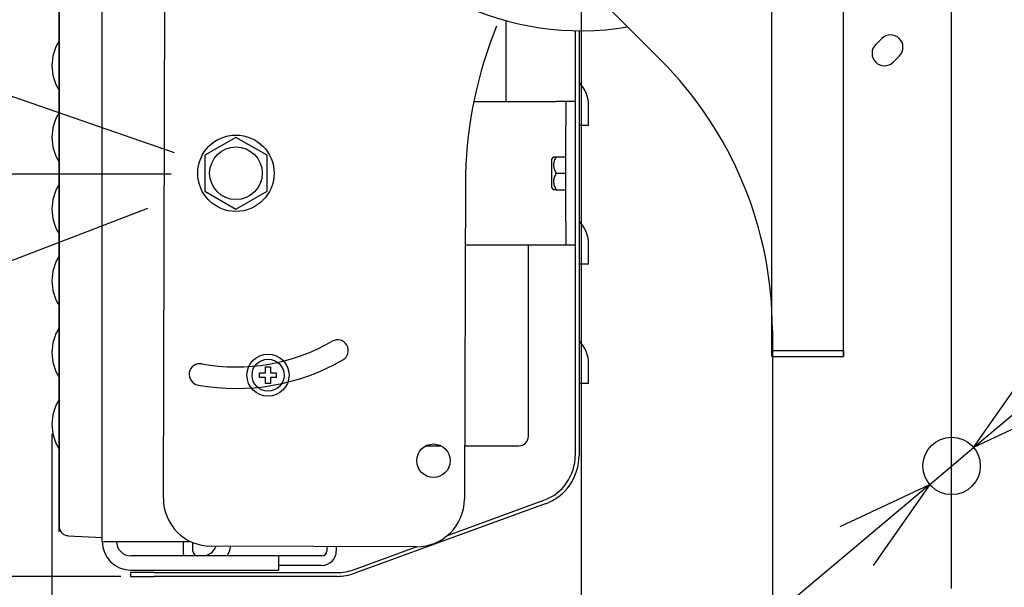
# Model space of a CAD drawing. Units: inches. Extents: x 444 to 865, y 78 to 370.
# Drawn here: x 624 to 649, y 219 to 234 of the extents above; entities that cross this region are included whole.
import ezdxf

# ---------------------------------------------------------------- set-up
doc = ezdxf.new("R2010")
doc.units = ezdxf.units.IN
doc.styles.get("Standard").update_dxf_attribs({"font": 'txt.shx', "bigfont": 'bigfont.shx'})
doc.dimstyles.new('1／8', dxfattribs={"dimtxt": 3, "dimasz": 2.5, "dimexe": 1.25, "dimexo": 0.25, "dimtad": 3, "dimlfac": 8, "dimdsep": 46, "dimtxsty": 'Standard', "dimblk": 'OPEN30', "dimcen": 0, "dimclrt": 4, "dimadec": 1, "dimazin": 2, "dimtfac": 1, "dimtmove": 0, "dimatfit": 0, "dimldrblk": 'OPEN30', "dimfxl": 1, "dimarcsym": 0})
doc.dimstyles.new('1：1', dxfattribs={"dimtxt": 3, "dimasz": 2.5, "dimexe": 1.25, "dimexo": 0.25, "dimtad": 3, "dimdsep": 46, "dimtxsty": 'Standard', "dimblk": 'OPEN30', "dimcen": 0, "dimclrt": 4, "dimadec": 1, "dimazin": 2, "dimtfac": 1, "dimtmove": 0, "dimatfit": 0, "dimldrblk": 'OPEN30', "dimfxl": 1, "dimarcsym": 0})

# ---------------------------------------------------------------- blocks, each defined once
blk = doc.blocks.new('_Open30')
at = {"color": 0, "linetype": 'ByBlock', "lineweight": -2}
for p, q in [((-1, 0.267949), (0, 0)), ((0, 0), (-1, -0.267949)), ((0, 0), (-1, 0))]:
    blk.add_line(p, q, dxfattribs=at)
blk = doc.blocks.new('*D55')
at = {"color": 0, "lineweight": -2}
for p, q in [((616.129, 239.834), (620.436, 245.665)), ((627.709, 230.634), (612.627, 235.827)), ((627.615, 230.071), (611.664, 230.071))]:
    blk.add_line(p, q, dxfattribs=at)
for start, end in [(143.5471, 152.2736), (161, 180), (188.7264, 197.4529)]:
    blk.add_arc((629.344, 230.071), 16.43, start, end, dxfattribs=at)
at = {"layer": 'Defpoints', "color": 0}
for p in [(613.014, 231.884), (627.945, 230.553), (627.865, 230.071), (629.344, 230.071)]:
    blk.add_point(p, dxfattribs=at)
at = {"color": 0, "linetype": 'ByBlock', "lineweight": -2, "xscale": 2.5, "yscale": 2.5, "zscale": 2.5}
for p, rotation in [((613.809, 235.42), 246.6367853083786), ((612.914, 230.071), 94.36321469059075)]:
    blk.add_blockref('_Open30', p, dxfattribs=dict(at, rotation=rotation))
at = {"color": 4, "insert": (616.573, 244.012), "char_height": 3, "attachment_point": 5, "rotation": 53.5471}
blk.add_mtext('19%%d', dxfattribs=at)
blk = doc.blocks.new('*D56')
at = {"color": 0, "lineweight": -2}
for p, q in [((626.835, 230.071), (606.339, 230.071)), ((627.001, 229.172), (607.867, 221.827))]:
    blk.add_line(p, q, dxfattribs=at)
for start, end in [(166.8244, 173.4122), (180, 201), (207.5878, 214.1756)]:
    blk.add_arc((629.344, 230.071), 21.755, start, end, dxfattribs=at)
at = {"layer": 'Defpoints', "color": 0}
for p in [(627.085, 230.071), (629.344, 230.071), (627.235, 229.261), (607.752, 227.42)]:
    blk.add_point(p, dxfattribs=at)
at = {"color": 0, "linetype": 'ByBlock', "lineweight": -2, "xscale": 2.5, "yscale": 2.5, "zscale": 2.5}
for p, rotation in [((607.589, 230.071), 266.7060991792671), ((609.034, 222.275), 114.2939008197113)]:
    blk.add_blockref('_Open30', p, dxfattribs=dict(at, rotation=rotation))
at = {"color": 4, "insert": (616.196, 215.495), "char_height": 3, "attachment_point": 5, "rotation": 317.9486}
blk.add_mtext('21%%d', dxfattribs=at)
blk = doc.blocks.new('*D57')
at = {"color": 0, "lineweight": -2}
for p, q in [((650.518, 224.54), (661.797, 234.038)), ((647.458, 221.963), (648.606, 222.929)), ((645.546, 220.353), (643.634, 218.742))]:
    blk.add_line(p, q, dxfattribs=at)
at = {"layer": 'Defpoints', "color": 0}
for p in [(648.606, 222.929), (647.458, 221.963)]:
    blk.add_point(p, dxfattribs=at)
at = {"color": 0, "linetype": 'ByBlock', "lineweight": -2, "xscale": 2.5, "yscale": 2.5, "zscale": 2.5}
for p, rotation in [((648.606, 222.929), 220.1026138550726), ((647.458, 221.963), 40.10261385507263)]:
    blk.add_blockref('_Open30', p, dxfattribs=dict(at, rotation=rotation))
at = {"color": 4, "insert": (657.273, 233.006), "char_height": 3, "attachment_point": 5, "rotation": 40.1026}
blk.add_mtext('%%c12', dxfattribs=at)
blk = doc.blocks.new('*D58')
at = {"color": 0, "lineweight": -2}
for p, q in [((644.751, 241.321), (665.263, 241.321)), ((664.013, 238.821), (664.013, 212.446)), ((658.594, 209.946), (665.263, 209.946))]:
    blk.add_line(p, q, dxfattribs=at)
at = {"layer": 'Defpoints', "color": 0}
for p in [(644.501, 241.321), (658.344, 209.946), (664.013, 209.946)]:
    blk.add_point(p, dxfattribs=at)
at = {"color": 0, "linetype": 'ByBlock', "lineweight": -2, "xscale": 2.5, "yscale": 2.5, "zscale": 2.5}
for p, rotation in [((664.013, 241.321), 90), ((664.013, 209.946), 270)]:
    blk.add_blockref('_Open30', p, dxfattribs=dict(at, rotation=rotation))
at = {"color": 4, "insert": (661.888, 225.634), "char_height": 3, "attachment_point": 5, "rotation": 90}
blk.add_mtext('251', dxfattribs=at)
blk = doc.blocks.new('*D64')
at = {"color": 0, "lineweight": -2}
for p, q in [((638.344, 235.596), (638.344, 188.499)), ((658.344, 209.696), (658.344, 188.499)), ((640.844, 189.749), (655.844, 189.749))]:
    blk.add_line(p, q, dxfattribs=at)
at = {"layer": 'Defpoints', "color": 0}
for p in [(638.344, 235.846), (658.344, 209.946), (658.344, 189.749)]:
    blk.add_point(p, dxfattribs=at)
at = {"color": 0, "linetype": 'ByBlock', "lineweight": -2, "xscale": 2.5, "yscale": 2.5, "zscale": 2.5, "rotation": 180}
blk.add_blockref('_Open30', (638.344, 189.749), dxfattribs=at)
at = {"color": 0, "linetype": 'ByBlock', "lineweight": -2, "xscale": 2.5, "yscale": 2.5, "zscale": 2.5}
blk.add_blockref('_Open30', (658.344, 189.749), dxfattribs=at)
at = {"color": 4, "insert": (647.532, 191.874), "char_height": 3, "attachment_point": 5}
blk.add_mtext('160', dxfattribs=at)
blk = doc.blocks.new('*D66')
at = {"color": 0, "lineweight": -2}
for p, q in [((624.5, 223.284), (624.5, 180.523)), ((658.344, 209.696), (658.344, 180.523)), ((627, 181.773), (655.844, 181.773))]:
    blk.add_line(p, q, dxfattribs=at)
at = {"layer": 'Defpoints', "color": 0}
for p in [(624.5, 223.534), (658.344, 209.946), (658.344, 181.773)]:
    blk.add_point(p, dxfattribs=at)
at = {"color": 0, "linetype": 'ByBlock', "lineweight": -2, "xscale": 2.5, "yscale": 2.5, "zscale": 2.5, "rotation": 180}
blk.add_blockref('_Open30', (624.5, 181.773), dxfattribs=at)
at = {"color": 0, "linetype": 'ByBlock', "lineweight": -2, "xscale": 2.5, "yscale": 2.5, "zscale": 2.5}
blk.add_blockref('_Open30', (658.344, 181.773), dxfattribs=at)
at = {"color": 4, "insert": (641.871, 183.898), "char_height": 3, "attachment_point": 5}
blk.add_mtext('(270.8)', dxfattribs=at)
blk = doc.blocks.new('*D69')
at = {"color": 0, "lineweight": -2}
for p, q in [((638.344, 247.046), (638.344, 250.789)), ((648.024, 219.238), (648.024, 250.789)), ((635.844, 249.539), (633.344, 249.539)), ((638.344, 249.539), (648.024, 249.539)), ((650.524, 249.539), (669.204, 249.539))]:
    blk.add_line(p, q, dxfattribs=at)
at = {"layer": 'Defpoints', "color": 0}
for p in [(648.024, 249.539), (638.344, 246.796), (648.024, 218.988)]:
    blk.add_point(p, dxfattribs=at)
at = {"color": 0, "linetype": 'ByBlock', "lineweight": -2, "xscale": 2.5, "yscale": 2.5, "zscale": 2.5}
blk.add_blockref('_Open30', (638.344, 249.539), dxfattribs=at)
at = {"color": 0, "linetype": 'ByBlock', "lineweight": -2, "xscale": 2.5, "yscale": 2.5, "zscale": 2.5, "rotation": 180}
blk.add_blockref('_Open30', (648.024, 249.539), dxfattribs=at)
at = {"color": 4, "insert": (664.079, 251.664), "char_height": 3, "attachment_point": 5}
blk.add_mtext('77.4', dxfattribs=at)
blk = doc.blocks.new('*D70')
at = {"color": 0, "lineweight": -2}
for p, q in [((626.303, 240.634), (602.531, 240.634)), ((603.781, 238.134), (603.781, 222.059)), ((626.303, 219.559), (602.531, 219.559))]:
    blk.add_line(p, q, dxfattribs=at)
at = {"layer": 'Defpoints', "color": 0}
for p in [(626.553, 240.634), (603.781, 219.559), (626.553, 219.559)]:
    blk.add_point(p, dxfattribs=at)
at = {"color": 0, "linetype": 'ByBlock', "lineweight": -2, "xscale": 2.5, "yscale": 2.5, "zscale": 2.5}
for p, rotation in [((603.781, 240.634), 90), ((603.781, 219.559), 270)]:
    blk.add_blockref('_Open30', p, dxfattribs=dict(at, rotation=rotation))
at = {"color": 4, "insert": (601.656, 230.36), "char_height": 3, "attachment_point": 5, "rotation": 90}
blk.add_mtext('168.6', dxfattribs=at)
blk = doc.blocks.new('*D85')
at = {"color": 0, "lineweight": -2}
for p, q in [((626.366, 263.134), (587.677, 263.134)), ((588.927, 260.634), (588.927, 222.059)), ((626.303, 219.559), (587.677, 219.559))]:
    blk.add_line(p, q, dxfattribs=at)
at = {"layer": 'Defpoints', "color": 0}
for p in [(626.616, 263.134), (588.927, 219.559), (626.553, 219.559)]:
    blk.add_point(p, dxfattribs=at)
at = {"color": 0, "linetype": 'ByBlock', "lineweight": -2, "xscale": 2.5, "yscale": 2.5, "zscale": 2.5}
for p, rotation in [((588.927, 263.134), 90), ((588.927, 219.559), 270)]:
    blk.add_blockref('_Open30', p, dxfattribs=dict(at, rotation=rotation))
at = {"color": 4, "insert": (586.802, 241.347), "char_height": 3, "attachment_point": 5, "rotation": 90}
blk.add_mtext('348.6', dxfattribs=at)

msp = doc.modelspace()

# ---------------------------------------------------------------- linework, layer by layer
at = {"color": 3}
for p, q in [((627.4139, 221.602), (627.5252, 261.1018)), ((625.8128, 220.4716), (625.8128, 239.7216)), ((624.6878, 220.7254), (624.6878, 239.4679)), ((624.6878, 239.3207), (624.6878, 220.8726)), ((635.2509, 238.2277), (640.4156, 233.063)), ((643.329, 225.304), (643.329, 234.8992)), ((645.204, 225.304), (645.204, 234.8992)), ((636.3753, 234.0844), (636.3753, 231.9716)), ((638.1878, 233.8229), (638.1878, 222.7219)), ((638.2878, 233.8215), (638.2878, 222.7219)), ((646.0449, 233.4618), (646.204, 233.6209)), ((646.6636, 233.1612), (646.5045, 233.0021)), ((635.5343, 231.9716), (637.6878, 231.9716)), ((637.9378, 231.9716), (637.6878, 231.9716)), ((638.1878, 231.9716), (637.9378, 231.9716)), ((637.9378, 231.9716), (637.9378, 231.3466)), ((638.5378, 231.3466), (638.5378, 231.5966)), ((637.9378, 228.8466), (637.9378, 231.3466)), ((638.5378, 231.3466), (638.2878, 231.3466)), ((637.6215, 230.5283), (637.5624, 230.4692)), ((637.6878, 230.5279), (637.9378, 230.5279)), ((635.3128, 230.0797), (635.2889, 221.5798)), ((637.6878, 230.0966), (637.9378, 230.0966)), ((637.5624, 229.7241), (637.6215, 229.665)), ((637.6878, 229.6654), (637.9378, 229.6654)), ((637.9378, 228.8466), (637.9378, 228.2216)), ((635.3076, 228.2216), (637.6878, 228.2216)), ((636.9628, 223.2216), (636.9628, 228.2216)), ((637.6878, 228.2216), (637.9378, 228.2216)), ((637.9378, 228.2216), (638.1878, 228.2216)), ((638.5378, 227.7216), (638.5378, 227.9716)), ((638.5378, 227.7216), (638.2878, 227.7216)), ((643.3445, 225.9919), (643.3445, 214.4462)), ((645.204, 225.4543), (643.329, 225.4543)), ((643.329, 225.304), (645.204, 225.304)), ((638.5378, 224.5966), (638.5378, 224.8466)), ((638.5378, 224.5966), (638.2878, 224.5966)), ((634.2801, 222.9716), (634.6782, 222.9716)), ((635.2928, 222.9716), (636.7128, 222.9716)), ((634.8491, 220.6314), (637.3653, 221.5473)), ((637.3996, 221.4533), (632.419, 219.6406)), ((624.9247, 220.623), (625.8128, 220.5764)), ((625.8128, 220.4716), (626.5628, 220.4716)), ((626.5628, 220.4716), (628.1227, 220.4716)), ((627.9378, 220.2216), (627.9378, 220.4716)), ((628.1878, 220.2216), (628.1878, 220.4426)), ((634.0353, 220.3333), (628.6604, 220.3484)), ((631.6878, 220.3399), (631.6878, 220.2216)), ((631.9378, 220.3392), (631.9378, 220.2216)), ((632.3848, 219.7345), (634.03, 220.3333)), ((629.8128, 220.0966), (626.5628, 220.0966)), ((630.4378, 220.0966), (629.8128, 220.0966)), ((631.5628, 220.0966), (630.4378, 220.0966)), ((630.4378, 219.7216), (630.4378, 220.0966)), ((626.5628, 219.7216), (629.8128, 219.7216)), ((629.8128, 219.7216), (630.4378, 219.7216)), ((631.5628, 219.8466), (630.4378, 219.8466)), ((626.5527, 219.6591), (626.5527, 219.5591)), ((627.1777, 219.6591), (626.5527, 219.6591)), ((626.5527, 219.5591), (627.1777, 219.5591)), ((627.1777, 219.6591), (631.9573, 219.6591)), ((631.9573, 219.5591), (627.1777, 219.5591))]:
    msp.add_line(p, q, dxfattribs=at)
at = {"color": 7}
for p, q in [((629.3128, 231.0348), (628.5003, 230.5657)), ((630.1253, 230.5657), (629.3128, 231.0348)), ((628.5003, 230.5657), (628.5003, 229.6276)), ((630.1253, 229.6276), (630.1253, 230.5657)), ((628.5003, 229.6276), (629.3128, 229.1585)), ((629.3128, 229.1585), (630.1253, 229.6276)), ((629.9328, 224.8803), (630.0891, 224.8803)), ((629.9328, 224.7553), (629.9328, 224.8803)), ((630.0891, 225.0365), (630.2141, 225.0365)), ((630.0891, 224.8803), (630.0891, 225.0365)), ((630.2141, 225.0365), (630.2141, 224.8803)), ((630.2141, 224.8803), (630.3703, 224.8803)), ((630.3703, 224.7553), (630.3703, 224.8803)), ((630.0891, 224.7553), (629.9328, 224.7553)), ((630.0891, 224.599), (630.0891, 224.7553)), ((630.2141, 224.599), (630.0891, 224.599)), ((630.2141, 224.7553), (630.2141, 224.599)), ((630.3703, 224.7553), (630.2141, 224.7553))]:
    msp.add_line(p, q, dxfattribs=at)
at = {"color": 3, "flags": 128}
msp.add_lwpolyline([(627.9593, 220.0966), (627.945, 220.1485), (627.9378, 220.2216)], dxfattribs=at)
at = {"color": 7}
for centre, radius in [((629.3128, 230.0966), 1), ((629.3128, 230.0966), 0.6882), ((630.1516, 224.8178), 0.55), ((630.1516, 224.8178), 0.4187)]:
    msp.add_circle(centre, radius, dxfattribs=at)
at = {"color": 3}
for centre, radius in [((634.4792, 222.5821), 0.4375), ((648.032, 222.4462), 0.75)]:
    msp.add_circle(centre, radius, dxfattribs=at)
for centre, radius, start, end in [((638.3445, 241.3212), 7.5, 0, 279.31467), ((646.5571, 229.722), 11.25, 157.95975, 178.17778), ((646.4338, 233.391), 0.325, 315, 135), ((646.2747, 233.2319), 0.325, 135, 315), ((633.3445, 225.9919), 10, 0, 45), ((637.6628, 231.8593), 0.875, 0, 44.41531), ((637.6628, 228.2343), 0.875, 0, 44.41531), ((629.3128, 230.0966), 5.0625, 259.83857, 299.83857), ((631.9716, 225.4613), 0.2813, 299.83857, 119.83857), ((637.6628, 225.1093), 0.875, 0, 44.41531), ((628.3701, 224.8367), 0.2813, 79.83857, 259.83857), ((629.3128, 230.0966), 5.625, 259.83857, 299.83857), ((636.7128, 223.2216), 0.25, 270, 0), ((636.9378, 222.7219), 1.25, 290, 0), ((636.9378, 222.7219), 1.35, 290, 0), ((628.6639, 221.5984), 1.25, 179.83857, 269.83857), ((634.0389, 221.5833), 1.25, 269.83857, 359.83857), ((626.5628, 220.4716), 0.75, 180, 270), ((626.5628, 220.4716), 0.375, 180, 270), ((628.3128, 220.2216), 0.125, 180, 270), ((628.4378, 220.4716), 0.375, 270, 340.7602), ((628.4378, 220.4716), 0.75, 330, 350.4325), ((631.5628, 220.2216), 0.375, 270, 0), ((631.5628, 220.2216), 0.125, 270, 0), ((631.9573, 220.9091), 1.25, 270, 290), ((631.9573, 220.9091), 1.35, 270, 290)]:
    msp.add_arc(centre, radius, start, end, dxfattribs=at)
at = {"color": 7}
for centre in [(625.7128, 232.9091), (625.7128, 231.0341), (625.7128, 229.1591), (625.7128, 227.2841), (625.7128, 225.4091), (625.7128, 223.5341)]:
    msp.add_arc(centre, 1.2125, 147.71062, 212.28938, dxfattribs=at)
at = {"color": 3}
for points, knots in [([(638.5378, 231.5966), (638.5378, 231.6297), (638.5378, 231.6637), (638.5378, 231.7107), (638.5378, 231.7426), (638.5378, 231.7705), (638.5378, 231.808), (638.5378, 231.8373), (638.5378, 231.8518), (638.5378, 231.8563), (638.5378, 231.8581), (638.5378, 231.8592), (638.5378, 231.8592), (638.5378, 231.8593)], [0, 0, 0, 0, 0.239434, 0.2460462, 0.3698207, 0.5000129, 0.507501, 0.7593248, 0.8796241, 0.8857219, 0.9395471, 0.9774944, 1, 1, 1, 1]), ([(637.6211, 230.5279), (637.6211, 230.5279), (637.6157, 230.5279), (637.6358, 230.5279), (637.6696, 230.5279), (637.6878, 230.5279)], [0, 0, 0, 0, 0.000084, 0.462674, 1, 1, 1, 1]), ([(637.6878, 230.5279), (637.6687, 230.491), (637.633, 230.4224), (637.6156, 230.3123), (637.6331, 230.2022), (637.6687, 230.1335), (637.6878, 230.0966)], [0, 0, 0, 0, 0.268714, 0.5000417, 0.7313368, 1, 1, 1, 1]), ([(637.6878, 230.0966), (637.6687, 230.0598), (637.633, 229.9911), (637.6156, 229.881), (637.6331, 229.7709), (637.6687, 229.7023), (637.6878, 229.6654)], [0, 0, 0, 0, 0.268714, 0.5000417, 0.7313368, 1, 1, 1, 1]), ([(637.6878, 229.6654), (637.6681, 229.6654), (637.6314, 229.6654), (637.6244, 229.6654), (637.6211, 229.6654)], [0, 0, 0, 0, 0.5374284, 1, 1, 1, 1]), ([(638.5378, 227.9716), (638.5378, 228.0047), (638.5378, 228.0387), (638.5378, 228.0857), (638.5378, 228.1176), (638.5378, 228.1455), (638.5378, 228.183), (638.5378, 228.2123), (638.5378, 228.2268), (638.5378, 228.2313), (638.5378, 228.2331), (638.5378, 228.2342), (638.5378, 228.2342), (638.5378, 228.2343)], [0, 0, 0, 0, 0.239434, 0.2460462, 0.3698207, 0.5000129, 0.507501, 0.7593248, 0.8796241, 0.8857219, 0.9395471, 0.9774944, 1, 1, 1, 1]), ([(638.5378, 224.8466), (638.5378, 224.8797), (638.5378, 224.9137), (638.5378, 224.9607), (638.5378, 224.9926), (638.5378, 225.0205), (638.5378, 225.058), (638.5378, 225.0873), (638.5378, 225.1018), (638.5378, 225.1063), (638.5378, 225.1081), (638.5378, 225.1092), (638.5378, 225.1092), (638.5378, 225.1093)], [0, 0, 0, 0, 0.239434, 0.2460462, 0.3698207, 0.5000129, 0.507501, 0.7593248, 0.8796241, 0.8857219, 0.9395471, 0.9774944, 1, 1, 1, 1])]:
    msp.add_open_spline(points, degree=3, knots=knots, dxfattribs=at)
for points in [[(637.5628, 230.4696), (637.5628, 230.464), (637.5628, 230.4528), (637.5628, 230.3665), (637.5628, 230.2433), (637.5628, 230.1455), (637.5628, 230.0966)], [(637.5628, 230.0966), (637.5628, 230.0478), (637.5628, 229.95), (637.5628, 229.8268), (637.5628, 229.7405), (637.5628, 229.7293), (637.5628, 229.7237)], [(624.6878, 220.8726), (624.6913, 220.841), (624.6983, 220.7776), (624.7525, 220.6968), (624.8304, 220.6385), (624.8933, 220.6281), (624.9247, 220.623)]]:
    msp.add_open_spline(points, degree=3, dxfattribs=at)
at = {"color": 7}
msp.add_open_spline([(645.204, 225.4543), (645.204, 225.43), (645.204, 225.3851), (645.204, 225.3344), (645.204, 225.3067), (645.204, 225.3062), (645.204, 225.306)], degree=3, knots=[0, 0, 0, 0, 0.3074794, 0.5704916, 0.8140566, 1, 1, 1, 1], dxfattribs=at)

# ---------------------------------------------------------------- dimensions: what is measured, and where the dimension line sits
dim = msp.add_linear_dim(base=(588.9267, 219.5591), p1=(626.6161, 263.1341), p2=(626.5527, 219.5591), angle=90, dimstyle='1／8')
dim.commit()
dim.dimension.update_dxf_attribs({"geometry": '*D85', "text_midpoint": (588.9267, 241.3466), "dimtype": 160})
dim = msp.add_linear_dim(base=(648.0245, 249.5388), p1=(638.3445, 246.7965), p2=(648.0245, 218.9883), dimstyle='1／8', override={"dimdec": 1}, dxfattribs=at)
dim.commit()
dim.dimension.update_dxf_attribs({"geometry": '*D69', "text_midpoint": (664.0794, 249.5388), "dimtype": 160})
dim = msp.add_angular_dim_3p(base=(613.0144, 231.8837), center=(629.3445, 230.0712), p1=(627.9454, 230.553), p2=(627.8648, 230.0712), dimstyle='1：1', dxfattribs=at)
dim.commit()
dim.dimension.update_dxf_attribs({"geometry": '*D55', "text_midpoint": (616.5734, 244.0118)})
dim = msp.add_linear_dim(base=(664.0126, 209.9462), p1=(644.5011, 241.3212), p2=(658.3445, 209.9462), angle=90, text='251', dimstyle='1：1', override={"dimtxsty": 'Standard'}, dxfattribs=at)
dim.commit()
dim.dimension.update_dxf_attribs({"geometry": '*D58', "text_midpoint": (664.0126, 225.6337), "dimtype": 160})
dim = msp.add_linear_dim(base=(603.7814, 219.5591), p1=(626.5527, 240.6341), p2=(626.5527, 219.5591), angle=90, dimstyle='1／8', dxfattribs=at)
dim.commit()
dim.dimension.update_dxf_attribs({"geometry": '*D70', "text_midpoint": (603.7814, 230.3599), "dimtype": 160})
dim = msp.add_diameter_dim_2p(p1=(647.4583, 221.9631), p2=(648.6057, 222.9294), text='%%c12', dimstyle='1：1', override={"dimtxsty": 'Standard'}, dxfattribs=at)
dim.commit()
dim.dimension.update_dxf_attribs({"geometry": '*D57', "text_midpoint": (658.6414, 231.381), "dimtype": 163})
dim = msp.add_linear_dim(base=(658.3445, 189.749), p1=(638.3445, 235.846), p2=(658.3445, 209.9462), dimstyle='1／8', dxfattribs=at)
dim.commit()
dim.dimension.update_dxf_attribs({"geometry": '*D64', "text_midpoint": (647.5319, 189.749), "dimtype": 160})
dim = msp.add_angular_dim_3p(base=(607.7515, 227.42), center=(629.3445, 230.0712), p1=(627.0847, 230.0712), p2=(627.2348, 229.2614), dimstyle='1：1', dxfattribs=at)
dim.commit()
dim.dimension.update_dxf_attribs({"geometry": '*D56', "text_midpoint": (614.773, 213.9171), "dimtype": 165})
dim = msp.add_linear_dim(base=(658.3445, 181.7726), p1=(624.5003, 223.5341), p2=(658.3445, 209.9462), text='(<>)', dimstyle='1／8', override={"dimdec": 1, "dimtxsty": 'Standard'}, dxfattribs=at)
dim.commit()
dim.dimension.update_dxf_attribs({"geometry": '*D66', "text_midpoint": (641.8709, 181.7726), "dimtype": 160})

doc.saveas('drawing.dxf')
